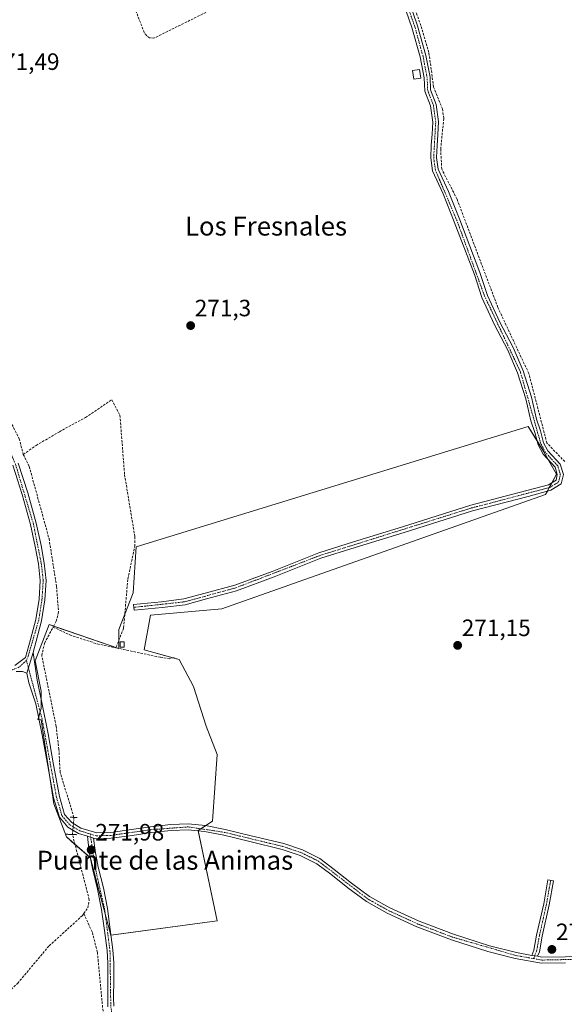
# Model space of a CAD drawing. Units: metres. Extents: x 601430 to 604899, y 4673775 to 4676011.
# Drawn here: x 604000 to 604230, y 4675385 to 4675802 of the extents above; entities that cross this region are included whole.
import ezdxf
from ezdxf.enums import TextEntityAlignment as Align

# ---------------------------------------------------------------- set-up
doc = ezdxf.new("R2010")
doc.units = ezdxf.units.M
doc.header["$MEASUREMENT"] = 0
for name, pattern in [('TRAZO_Y_PUNTO', [1, 0.5, -0.25, 0, -0.25]), ('TRAZOS2', [0.375, 0.25, -0.125]), ('TRAZOSX2', [1.5, 1, -0.5])]:
    doc.linetypes.add(name, pattern=pattern)
for name, color, linetype, lineweight in [('Camino', 19, 'Continuous', 0), ('Camino Cxs', 19, 'Continuous', 0), ('Camino eje', 39, 'TRAZO_Y_PUNTO', 13), ('Carátula', 7, 'Continuous', 5), ('Corriente artificial lineal', 5, 'TRAZOSX2', 13), ('Corriente artificial lineal oculto', 135, 'TRAZO_Y_PUNTO', 13), ('Cultivos herbáceos CxS', 92, 'Continuous', 0), ('Cultivos leñosos', 92, 'Continuous', 0), ('Cultivos leñosos CxS', 92, 'Continuous', 0), ('Edificación ligera', 1, 'Continuous', 0), ('Edificación ligera Cxs', 1, 'Continuous', 0), ('Pista no pavimentada', 254, 'Continuous', 13), ('Pista no pavimentada Cxs', 254, 'Continuous', 0), ('Pista pavimentada', 135, 'Continuous', 13), ('Pista pavimentada Cxs', 135, 'Continuous', 0), ('Pista pavimentada eje', 135, 'TRAZO_Y_PUNTO', 0), ('Puente lineal', 2, 'TRAZOS2', 0), ('Punto de cota en terreno', 7, 'Continuous', 0), ('Rótulo de punto de cota en terreno', 19, 'Continuous', 0), ('Texto cartográfico', 19, 'Continuous', 0)]:
    doc.layers.add(name, color=color, linetype=linetype, lineweight=lineweight)
doc.styles.add('Arial', font='txt', dxfattribs={"height": 0.2})

# ---------------------------------------------------------------- blocks, each defined once
blk = doc.blocks.new('*U153')
at = {"layer": 'Cultivos herbáceos CxS', "color": 92, "linetype": 'Continuous', "lineweight": 0}
blk.add_polyline3d([(604083.33, 4675491.02, 270.81), (604078.64, 4675503.1, 271.07), (604073.27, 4675519.88, 271.2), (604067.23, 4675531.28, 271.45), (604052.47, 4675535.31, 271.12), (604055.15, 4675550.07, 271.14), (604085.35, 4675552.75, 271.08), (604222.23, 4675601.06, 271.19), (604226.93, 4675609.78, 271.42), (604221.56, 4675619.18, 271.41), (604214.85, 4675629.91, 271.42), (604049.11, 4675578.92, 271.42), (604047.77, 4675559.46, 271.47), (604041.73, 4675544.03, 271.3), (604041.73, 4675535.98, 271.25), (604012.21, 4675546.04, 272.22), (604006.29, 4675530.67, 271.56), (604008.85, 4675517.86, 271.55), (604008.85, 4675510.48, 271.77), (604007.55, 4675505.83, 271.67), (604008.85, 4675505.79, 271.76), (604014.22, 4675470.22, 271.97), (604019.59, 4675456.13, 272.34), (604029.65, 4675447.41, 271.92), (604038.38, 4675414.53, 271.36), (604083.33, 4675420.57, 271.32), (604075.28, 4675458.82, 271.51), (604081.32, 4675462.84, 271.07), (604083.33, 4675491.02, 270.81)], close=True, dxfattribs=at)
blk = doc.blocks.new('5PATER')
at = {"layer": 'Carátula', "linetype": 'Continuous', "lineweight": 5}
h = blk.add_hatch(color=250, dxfattribs=at)
edge = h.paths.add_edge_path()
edge.add_ellipse((0, 0.01), major_axis=(-1.33, -1.34), ratio=0.999422, start_angle=0, end_angle=360)

msp = doc.modelspace()

# ---------------------------------------------------------------- linework, layer by layer
at = {"layer": 'Camino', "color": 19, "linetype": 'Continuous', "lineweight": 0}
for points in [[(604037.1, 4675384.26, 271.69), (604037.04, 4675388.04, 271.74), (604037.12, 4675395.87, 271.73), (604037.14, 4675402.75, 271.66), (604036.75, 4675408.06, 271.5), (604035.68, 4675416.58, 271.3), (604034.47, 4675425.42, 271.34), (604032.77, 4675434.09, 271.28), (604030.54, 4675442.83, 271.52), (604029.21, 4675449.83, 272.1), (604028.48, 4675456.46, 272.28)], [(604028.48, 4675456.46, 272.28), (604031.08, 4675455.66, 272.09)], [(604031.08, 4675455.66, 272.09), (604031.69, 4675450.2, 271.78), (604032.98, 4675443.38, 271.42), (604035.2, 4675434.64, 271.35), (604036.94, 4675425.83, 271.28), (604038.15, 4675416.91, 271.32), (604039.24, 4675408.31, 271.5), (604039.64, 4675402.83, 271.55), (604039.62, 4675395.85, 271.61), (604039.54, 4675388.05, 271.63), (604039.6, 4675384.46, 271.61)], [(604216.46, 4675406.02, 271.03), (604217.31, 4675408.15, 270.84), (604218.48, 4675414.6, 270.72), (604221.46, 4675427.89, 270.93), (604223.24, 4675437.99, 271.14), (604225.6, 4675437.57, 271.06), (604223.81, 4675427.42, 270.79), (604220.84, 4675414.12, 270.72), (604219.63, 4675407.48, 270.87), (604218.88, 4675405.6, 271.04)], [(604218.88, 4675405.6, 271.04), (604216.46, 4675406.02, 271.03)]]:
    msp.add_polyline3d(points, dxfattribs=at)
at = {"layer": 'Camino Cxs', "color": 19, "linetype": 'Continuous', "lineweight": 0}
msp.add_polyline3d([(604037.1, 4675384.26, 271.69), (604037.04, 4675388.04, 271.74), (604037.12, 4675395.87, 271.73), (604037.14, 4675402.75, 271.66), (604036.75, 4675408.06, 271.5), (604035.68, 4675416.58, 271.3), (604034.47, 4675425.42, 271.34), (604032.77, 4675434.09, 271.28), (604030.54, 4675442.83, 271.52), (604029.21, 4675449.83, 272.1), (604028.48, 4675456.46, 272.28), (604031.08, 4675455.66, 272.09), (604031.08, 4675455.66, 272.09), (604031.69, 4675450.2, 271.78), (604032.98, 4675443.38, 271.42), (604035.2, 4675434.64, 271.35), (604036.94, 4675425.83, 271.28), (604038.15, 4675416.91, 271.32), (604039.24, 4675408.31, 271.5), (604039.64, 4675402.83, 271.55), (604039.62, 4675395.85, 271.61), (604039.54, 4675388.05, 271.63), (604039.6, 4675384.46, 271.61)], dxfattribs=at)
msp.add_polyline3d([(604218.88, 4675405.6, 271.04), (604216.46, 4675406.02, 271.03), (604217.31, 4675408.15, 270.84), (604218.48, 4675414.6, 270.72), (604221.46, 4675427.89, 270.93), (604223.24, 4675437.99, 271.14), (604225.6, 4675437.57, 271.06), (604223.81, 4675427.42, 270.79), (604220.84, 4675414.12, 270.72), (604219.63, 4675407.48, 270.87), (604218.88, 4675405.6, 271.04)], close=True, dxfattribs=at)
at = {"layer": 'Camino eje', "color": 39, "linetype": 'TRAZO_Y_PUNTO', "lineweight": 13}
for points in [[(604029.63, 4675457.41, 272.22), (604031.76, 4675443.11, 271.41), (604035.71, 4675425.63, 271.29), (604038, 4675408.19, 271.5), (604038.35, 4675384.36, 271.65), (604039.13, 4675378.97, 271.59), (604040.66, 4675369.91, 271.51), (604046.27, 4675347.12, 271.71), (604047.83, 4675322.93, 271.55), (604046.58, 4675300.48, 271.51), (604047.87, 4675290.78, 271.54), (604049.7, 4675286.8, 271.58), (604053.75, 4675284.06, 271.54), (604059.04, 4675282.49, 271.44), (604105.75, 4675273.84, 271.43), (604118.36, 4675267.67, 271.28), (604145.15, 4675260.76, 271.26), (604167.15, 4675253.04, 271.24), (604187.04, 4675245.53, 271.18)], [(604224.42, 4675437.78, 271.1), (604222.64, 4675427.66, 270.86), (604219.66, 4675414.36, 270.72), (604218.47, 4675407.81, 270.86), (604217.2, 4675404.62, 271.14)]]:
    msp.add_polyline3d(points, dxfattribs=at)
at = {"layer": 'Corriente artificial lineal', "color": 5, "linetype": 'TRAZOSX2', "lineweight": 13}
for points in [[(603852.17, 4675931.02, 272.63), (603887.22, 4675876.33, 271.83), (603902.82, 4675859.04, 271.79), (603911.93, 4675844.85, 271.66), (603926.71, 4675816.66, 271.78), (603945.37, 4675772.21, 271.84), (603951.68, 4675753.69, 272.68), (603958.26, 4675726.77, 272), (603970.09, 4675698.49, 272.05), (603974.09, 4675680.5, 271.98), (603991.08, 4675641.48, 271.66), (603999.59, 4675624.76, 271.7), (604001.34, 4675618.12, 272.23)], [(604152.03, 4675831.83, 271.43), (604143.94, 4675827.45, 271.26), (604114.64, 4675818.4, 271.3), (604093.34, 4675812.56, 271.2), (604056.6, 4675794.34, 271.34), (604054.69, 4675794.51, 271.37), (604053.54, 4675795.31, 271.39), (604052.5, 4675796.7, 271.43), (604047.86, 4675808.75, 271.56), (604043.06, 4675815.88, 271.5), (604037.98, 4675829.22, 271.33), (604016.51, 4675862.44, 271.39), (604010.68, 4675870.11, 271.32), (604002.52, 4675882.53, 271.52), (603995.44, 4675896.44, 271.43), (603988.13, 4675912.54, 271.67), (603985.55, 4675914.85, 271.85), (603983.74, 4675915.66, 271.88)], [(604230.38, 4675615.05, 271.31), (604222.82, 4675622.94, 271.32), (604215.19, 4675652.36, 271.17), (604202.07, 4675680.32, 271.37), (604184.76, 4675726.28, 271.44), (604178.34, 4675738.89, 271.45), (604177.9, 4675747.33, 271.45), (604179.18, 4675760.39, 271.41), (604178.67, 4675764.38, 271.43), (604174.91, 4675773.66, 271.53), (604172.88, 4675788.23, 271.5), (604169.49, 4675799.65, 271.42), (604160.31, 4675826.02, 271.38), (604158.58, 4675829.59, 271.43), (604156.33, 4675831.4, 271.56)], [(604001.34, 4675618.12, 272.23), (604006.79, 4675621.89, 271.5), (604016.58, 4675627.71, 271.54), (604027.69, 4675633.79, 271.51), (604038.8, 4675641.21, 271.45), (604042.22, 4675634.66, 271.39), (604044.18, 4675609.46, 271.38), (604048.56, 4675583.16, 271.38), (604048.56, 4675579.6, 271.42), (604045.54, 4675565.13, 271.46), (604043.75, 4675544.51, 271.23), (604040.46, 4675536.21, 271.28)], [(604001.34, 4675618.12, 272.23), (604003.83, 4675613.01, 272.04), (604012.22, 4675582.44, 271.63), (604015.39, 4675562.25, 271.63), (604016.23, 4675551.36, 272.55), (604015.28, 4675547.47, 272.28), (604013.96, 4675545.02, 272.11)], [(604022.78, 4675464.44, 272.2), (604016.93, 4675483.38, 271.86), (604016.4, 4675493.16, 272.07), (604015.21, 4675503.09, 271.52), (604009.14, 4675532.94, 271.54), (604010.33, 4675538.25, 271.83), (604013.96, 4675545.02, 272.11)], [(604013.96, 4675545.02, 272.11), (604021.05, 4675541.66, 271.32), (604032.63, 4675537.87, 271.39), (604040.46, 4675536.21, 271.28)], [(604065.1, 4675532.15, 271.45), (604063.26, 4675531.56, 271.3), (604059.24, 4675532.23, 271.21), (604040.46, 4675536.21, 271.28)], [(604026.93, 4675423.71, 272.16), (604028.58, 4675426.13, 271.76), (604029.23, 4675429.55, 271.52), (604022.13, 4675457.17, 272.69)], [(604026.93, 4675423.71, 272.16), (604026.34, 4675422.84, 272.16), (604012.14, 4675409.93, 271.49), (603999.12, 4675394.41, 271.64), (603980.14, 4675375.96, 271.69), (603972.28, 4675369.74, 271.67), (603965.59, 4675362.52, 271.64), (603948.04, 4675346.06, 271.64), (603938.76, 4675334.75, 271.66), (603914.06, 4675314.99, 271.94), (603908.52, 4675311.8, 271.86), (603898.21, 4675304.34, 271.87), (603891.74, 4675298.65, 271.97), (603881.27, 4675291.7, 271.84), (603874.92, 4675286.81, 272.06), (603872.46, 4675283.69, 272.44), (603860.18, 4675276.01, 272.17), (603858.88, 4675274.02, 272.16), (603858.09, 4675271.34, 272.06), (603856.97, 4675264.74, 272), (603854.48, 4675261.56, 271.92), (603851.27, 4675259.8, 272.07), (603844.97, 4675257.95, 272.36)], [(604026.93, 4675423.71, 272.16), (604030.55, 4675415.69, 271.51), (604032.66, 4675407.32, 271.71), (604034.92, 4675383.43, 271.51), (604041.38, 4675346.54, 271.77)]]:
    msp.add_polyline3d(points, dxfattribs=at)
at = {"layer": 'Corriente artificial lineal oculto', "color": 135, "linetype": 'TRAZO_Y_PUNTO', "lineweight": 13}
msp.add_polyline3d([(604022.13, 4675457.17, 272.69), (604022.13, 4675457.18, 272.69), (604022.78, 4675464.44, 272.2)], dxfattribs=at)
at = {"layer": 'Cultivos herbáceos CxS', "color": 92, "linetype": 'Continuous', "lineweight": 0}
msp.add_polyline3d([(604038.45, 4675414.54, 271.36), (604038.38, 4675414.53, 271.36), (604035.97, 4675423.6, 271.25), (604029.71, 4675447.2, 271.89), (604029.65, 4675447.41, 271.92), (604023.2, 4675453, 272.54), (604019.59, 4675456.13, 272.34), (604014.22, 4675470.22, 271.97), (604012.52, 4675481.51, 271.81), (604008.85, 4675505.79, 271.76), (604008.05, 4675505.81, 271.7), (604007.55, 4675505.83, 271.67), (604007.84, 4675506.85, 271.69), (604008.48, 4675509.15, 271.76), (604008.85, 4675510.48, 271.77), (604008.85, 4675514.4, 271.68), (604008.85, 4675517.86, 271.55), (604006.29, 4675530.67, 271.56), (604012.21, 4675546.05, 272.22), (604014.15, 4675545.38, 272.1), (604040.53, 4675536.39, 271.29), (604041.73, 4675535.98, 271.25), (604041.73, 4675539.42, 271.4), (604041.73, 4675544.03, 271.3), (604044.27, 4675550.52, 271.37), (604047.77, 4675559.46, 271.47), (604049.11, 4675578.92, 271.42), (604214.85, 4675629.91, 271.42), (604218.65, 4675623.84, 271.37), (604221.56, 4675619.18, 271.41), (604223.69, 4675615.45, 271.38), (604226.93, 4675609.78, 271.42), (604224.99, 4675606.19, 271.32), (604223.85, 4675604.07, 271.31), (604223.03, 4675602.54, 271.26), (604222.23, 4675601.06, 271.19), (604085.35, 4675552.75, 271.08), (604055.15, 4675550.07, 271.14), (604052.47, 4675535.31, 271.12), (604064.61, 4675532, 271.41), (604067.23, 4675531.28, 271.45), (604073.27, 4675519.88, 271.2), (604078.64, 4675503.1, 271.07), (604083.33, 4675491.02, 270.81), (604081.32, 4675462.84, 271.07), (604078.41, 4675460.91, 271.34), (604076.45, 4675459.59, 271.47), (604075.28, 4675458.82, 271.51), (604075.3, 4675458.71, 271.52), (604083.33, 4675420.57, 271.32), (604038.45, 4675414.54, 271.36)], dxfattribs=at)
at = {"layer": 'Cultivos leñosos', "color": 92, "linetype": 'Continuous', "lineweight": 0}
msp.add_polyline3d([(604038.45, 4675414.54, 271.36), (604038.38, 4675414.53, 271.36), (604035.97, 4675423.6, 271.25), (604029.71, 4675447.2, 271.89), (604029.65, 4675447.41, 271.92), (604023.2, 4675453, 272.54), (604019.59, 4675456.13, 272.34), (604014.22, 4675470.22, 271.97), (604012.52, 4675481.51, 271.81), (604008.85, 4675505.79, 271.76), (604008.05, 4675505.81, 271.7), (604007.55, 4675505.83, 271.67), (604007.84, 4675506.85, 271.69), (604008.48, 4675509.15, 271.76), (604008.85, 4675510.48, 271.77), (604008.85, 4675514.4, 271.68), (604008.85, 4675517.86, 271.55), (604006.29, 4675530.67, 271.56), (604012.21, 4675546.05, 272.22), (604014.15, 4675545.38, 272.1), (604040.53, 4675536.39, 271.29), (604041.73, 4675535.98, 271.25), (604041.73, 4675539.42, 271.4), (604041.73, 4675544.03, 271.3), (604044.27, 4675550.52, 271.37), (604047.77, 4675559.46, 271.47), (604049.11, 4675578.92, 271.42), (604214.85, 4675629.91, 271.42), (604218.65, 4675623.84, 271.37), (604221.56, 4675619.18, 271.41), (604223.69, 4675615.45, 271.38), (604226.93, 4675609.78, 271.42), (604224.99, 4675606.19, 271.32), (604223.85, 4675604.07, 271.31), (604223.03, 4675602.54, 271.26), (604222.23, 4675601.06, 271.19), (604085.35, 4675552.75, 271.08), (604055.15, 4675550.07, 271.14), (604052.47, 4675535.31, 271.12), (604064.61, 4675532, 271.41), (604067.23, 4675531.28, 271.45), (604073.27, 4675519.88, 271.2), (604078.64, 4675503.1, 271.07), (604083.33, 4675491.02, 270.81), (604081.32, 4675462.84, 271.07), (604078.41, 4675460.91, 271.34), (604076.45, 4675459.59, 271.47), (604075.28, 4675458.82, 271.51), (604075.3, 4675458.71, 271.52), (604083.33, 4675420.57, 271.32), (604038.45, 4675414.54, 271.36)], dxfattribs=at)
at = {"layer": 'Cultivos leñosos CxS', "color": 92, "linetype": 'Continuous', "lineweight": 0}
msp.add_polyline3d([(604055.15, 4675550.07, 271.14), (604052.47, 4675535.31, 271.12), (604067.23, 4675531.28, 271.45), (604073.27, 4675519.88, 271.2), (604078.64, 4675503.1, 271.07), (604083.33, 4675491.02, 270.81), (604081.32, 4675462.84, 271.07), (604075.28, 4675458.82, 271.51), (604083.33, 4675420.57, 271.32), (604038.38, 4675414.53, 271.36), (604029.65, 4675447.41, 271.92), (604019.59, 4675456.13, 272.34), (604014.22, 4675470.22, 271.97), (604008.85, 4675505.79, 271.76), (604007.55, 4675505.83, 271.67), (604008.85, 4675510.48, 271.77), (604008.85, 4675517.86, 271.55), (604006.29, 4675530.67, 271.56), (604012.21, 4675546.04, 272.22), (604041.73, 4675535.98, 271.25), (604041.73, 4675544.03, 271.3), (604047.77, 4675559.46, 271.47), (604049.11, 4675578.92, 271.42), (604214.85, 4675629.91, 271.42), (604221.56, 4675619.18, 271.41), (604226.93, 4675609.78, 271.42), (604222.23, 4675601.06, 271.19), (604085.35, 4675552.75, 271.08), (604055.15, 4675550.07, 271.14)], close=True, dxfattribs=at)
at = {"layer": 'Edificación ligera', "color": 1, "linetype": 'Continuous', "lineweight": 0}
for points in [[(604169.46, 4675777.39, 273.43), (604166.48, 4675776.96, 272.96), (604165.92, 4675780.64, 272.94), (604168.91, 4675781.07, 273.38), (604169.46, 4675777.39, 273.43)], [(604044.07, 4675536.54, 273.52), (604042.35, 4675536.54, 272.55), (604042.35, 4675538.79, 273.63), (604044.07, 4675538.79, 273.49), (604044.07, 4675536.54, 273.52)]]:
    msp.add_polyline3d(points, dxfattribs=at)
at = {"layer": 'Edificación ligera Cxs', "color": 1, "linetype": 'Continuous', "lineweight": 0}
for points in [[(604169.46, 4675777.39, 273.43), (604166.48, 4675776.96, 272.96), (604165.92, 4675780.64, 272.94), (604168.91, 4675781.07, 273.38), (604169.46, 4675777.39, 273.43)], [(604044.07, 4675536.54, 273.52), (604042.35, 4675536.54, 272.55), (604042.35, 4675538.79, 273.63), (604044.07, 4675538.79, 273.49), (604044.07, 4675536.54, 273.52)]]:
    msp.add_polyline3d(points, close=True, dxfattribs=at)
at = {"layer": 'Pista no pavimentada', "color": 254, "linetype": 'Continuous', "lineweight": 13}
msp.add_polyline3d([(604163.25, 4675813.72, 271.44), (604168.12, 4675799.54, 271.45), (604171.64, 4675786.93, 271.61), (604173.38, 4675777.79, 271.55), (604173.65, 4675772.44, 271.52), (604176.01, 4675766.3, 271.59), (604177.04, 4675758.87, 271.55), (604176.73, 4675753.59, 271.51), (604176.42, 4675748.9, 271.5), (604176.18, 4675743.81, 271.51), (604176.85, 4675738.91, 271.46), (604181.25, 4675729.39, 271.53), (604185.96, 4675717.47, 271.59), (604194.5, 4675695.13, 271.36), (604197.68, 4675685.43, 271.39), (604202.89, 4675674.04, 271.36), (604208.52, 4675663.31, 271.31), (604212.77, 4675653.54, 271.35), (604216.28, 4675642.3, 271.44), (604218.44, 4675633.01, 271.33), (604220.16, 4675628.03, 271.3), (604221.42, 4675623.06, 271.39), (604223.24, 4675619.62, 271.38), (604228.49, 4675613.95, 271.4), (604229.8, 4675609.62, 271.64), (604228.9, 4675605.66, 271.41), (604224.52, 4675602.95, 271.27), (604214.97, 4675600.35, 271.2), (604191.32, 4675594.22, 271.18), (604162.44, 4675585.03, 271.17), (604141.69, 4675578.69, 271.22), (604127.2, 4675574.11, 271.24), (604107.45, 4675566.2, 271.2), (604091.58, 4675560.41, 271.22), (604078.87, 4675556.91, 271.23), (604069.8, 4675554.46, 271.2), (604060.05, 4675553.23, 271.29), (604048.23, 4675552.1, 271.4), (604047.99, 4675554.59, 271.52), (604059.78, 4675555.71, 271.32), (604069.31, 4675556.92, 271.28), (604078.21, 4675559.32, 271.31), (604090.82, 4675562.79, 271.31), (604106.55, 4675568.53, 271.29), (604126.35, 4675576.46, 271.28), (604140.95, 4675581.08, 271.26), (604161.7, 4675587.42, 271.25), (604190.63, 4675596.62, 271.25), (604214.33, 4675602.76, 271.28), (604223.51, 4675605.27, 271.31), (604226.69, 4675607.24, 271.37), (604227.22, 4675609.53, 271.44), (604226.26, 4675612.67, 271.42), (604221.18, 4675618.16, 271.41), (604219.07, 4675622.16, 271.37), (604217.77, 4675627.31, 271.4), (604216.04, 4675632.32, 271.46), (604213.86, 4675641.65, 271.39), (604210.43, 4675652.67, 271.41), (604206.26, 4675662.23, 271.43), (604200.64, 4675672.94, 271.42), (604195.35, 4675684.52, 271.42), (604192.14, 4675694.29, 271.42), (604183.63, 4675716.57, 271.46), (604178.96, 4675728.4, 271.44), (604174.43, 4675738.2, 271.39), (604173.67, 4675743.7, 271.4), (604173.92, 4675749.04, 271.41), (604174.23, 4675753.75, 271.44), (604174.53, 4675758.77, 271.5), (604173.57, 4675765.68, 271.48), (604171.17, 4675771.92, 271.46), (604170.9, 4675777.49, 271.59), (604169.2, 4675786.36, 271.5), (604165.73, 4675798.8, 271.46), (604160.91, 4675812.82, 271.46)], dxfattribs=at)
at = {"layer": 'Pista no pavimentada Cxs', "color": 254, "linetype": 'Continuous', "lineweight": 0}
msp.add_polyline3d([(604163.25, 4675813.72, 271.44), (604168.12, 4675799.54, 271.45), (604171.64, 4675786.93, 271.61), (604173.38, 4675777.79, 271.55), (604173.65, 4675772.44, 271.52), (604176.01, 4675766.3, 271.59), (604177.04, 4675758.87, 271.55), (604176.73, 4675753.59, 271.51), (604176.42, 4675748.9, 271.5), (604176.18, 4675743.81, 271.51), (604176.85, 4675738.91, 271.46), (604181.25, 4675729.39, 271.53), (604185.96, 4675717.47, 271.59), (604194.5, 4675695.13, 271.36), (604197.68, 4675685.43, 271.39), (604202.89, 4675674.04, 271.36), (604208.52, 4675663.31, 271.31), (604212.77, 4675653.54, 271.35), (604216.28, 4675642.3, 271.44), (604218.44, 4675633.01, 271.33), (604220.16, 4675628.03, 271.3), (604221.42, 4675623.06, 271.39), (604223.24, 4675619.62, 271.38), (604228.49, 4675613.95, 271.4), (604229.8, 4675609.62, 271.64), (604228.9, 4675605.66, 271.41), (604224.52, 4675602.95, 271.27), (604214.97, 4675600.35, 271.2), (604191.32, 4675594.22, 271.18), (604162.44, 4675585.03, 271.17), (604141.69, 4675578.69, 271.22), (604127.2, 4675574.11, 271.24), (604107.45, 4675566.2, 271.2), (604091.58, 4675560.41, 271.22), (604078.87, 4675556.91, 271.23), (604069.8, 4675554.46, 271.2), (604060.05, 4675553.23, 271.29), (604048.23, 4675552.1, 271.4), (604047.99, 4675554.59, 271.52), (604059.78, 4675555.71, 271.32), (604069.31, 4675556.92, 271.28), (604078.21, 4675559.32, 271.31), (604090.82, 4675562.79, 271.31), (604106.55, 4675568.53, 271.29), (604126.35, 4675576.46, 271.28), (604140.95, 4675581.08, 271.26), (604161.7, 4675587.42, 271.25), (604190.63, 4675596.62, 271.25), (604214.33, 4675602.76, 271.28), (604223.51, 4675605.27, 271.31), (604226.69, 4675607.24, 271.37), (604227.22, 4675609.53, 271.44), (604226.26, 4675612.67, 271.42), (604221.18, 4675618.16, 271.41), (604219.07, 4675622.16, 271.37), (604217.77, 4675627.31, 271.4), (604216.04, 4675632.32, 271.46), (604213.86, 4675641.65, 271.39), (604210.43, 4675652.67, 271.41), (604206.26, 4675662.23, 271.43), (604200.64, 4675672.94, 271.42), (604195.35, 4675684.52, 271.42), (604192.14, 4675694.29, 271.42), (604183.63, 4675716.57, 271.46), (604178.96, 4675728.4, 271.44), (604174.43, 4675738.2, 271.39), (604173.67, 4675743.7, 271.4), (604173.92, 4675749.04, 271.41), (604174.23, 4675753.75, 271.44), (604174.53, 4675758.77, 271.5), (604173.57, 4675765.68, 271.48), (604171.17, 4675771.92, 271.46), (604170.9, 4675777.49, 271.59), (604169.2, 4675786.36, 271.5), (604165.73, 4675798.8, 271.46), (604160.91, 4675812.82, 271.46)], dxfattribs=at)
at = {"layer": 'Pista pavimentada', "color": 135, "linetype": 'Continuous', "lineweight": 13}
for points in [[(603997.79, 4675528.73, 271.1), (604002.29, 4675532.13, 271.34), (604004.35, 4675539.69, 271.32), (604006.62, 4675548.18, 271.49), (604008, 4675556.78, 271.28), (604008.5, 4675564.69, 271.29), (604007.71, 4675571.71, 271.25), (604006.41, 4675579.06, 271.72), (604004.37, 4675588.44, 271.38), (604000.83, 4675601.17, 271.56), (603996.86, 4675613.5, 271.67)], [(603999.21, 4675614.34, 272.11), (604003.23, 4675601.89, 271.71), (604006.8, 4675589.04, 271.85), (604008.86, 4675579.55, 271.73), (604010.19, 4675572.07, 271.62), (604011.01, 4675564.75, 271.7), (604010.48, 4675556.51, 271.56), (604009.07, 4675547.66, 271.74), (604006.76, 4675539.04, 271.59), (604005.46, 4675534.24, 271.56)], [(604005.46, 4675534.24, 271.56), (604002.84, 4675525.48, 271.41)], [(604005.46, 4675534.24, 271.56), (604002.84, 4675525.48, 271.41)], [(604005.46, 4675534.24, 271.56), (604007.17, 4675522.5, 271.54), (604009.14, 4675513.03, 271.75), (604011.82, 4675499.77, 271.71), (604014.11, 4675486.64, 271.89), (604016.59, 4675473.27, 272.17), (604018.83, 4675465.69, 272.33), (604021.82, 4675462.22, 272.63), (604025.74, 4675459.92, 272.2), (604032.49, 4675457.84, 272.03), (604038.31, 4675458.05, 271.7), (604047.06, 4675459.25, 271.52), (604055.19, 4675460.45, 271.42), (604063.7, 4675461.35, 271.33), (604071.13, 4675461.65, 271.32), (604078.34, 4675460.92, 271.34), (604086.71, 4675459.31, 271.26), (604097.71, 4675456.6, 271.04), (604111.53, 4675453.3, 271.07), (604119.46, 4675450.64, 271.11), (604126.81, 4675446.96, 271.16), (604132.89, 4675442.34, 271.13), (604140.15, 4675436.6, 271.01), (604147.84, 4675430.87, 271.03), (604156.38, 4675426.1, 271.02), (604168.77, 4675420.42, 271.01), (604183.27, 4675414.94, 271.06), (604198.52, 4675410.1, 270.98), (604209.93, 4675407.18, 270.93), (604216.46, 4675406.02, 271.03)], [(604002.84, 4675525.48, 271.41), (604000.98, 4675526.12, 271.34), (603998.29, 4675526.22, 271.24)], [(604028.48, 4675456.46, 272.28), (604024.73, 4675457.62, 272.54), (604020.2, 4675460.27, 272.53), (604016.59, 4675464.46, 272.36), (604014.15, 4675472.69, 271.94), (604011.65, 4675486.2, 271.75), (604009.36, 4675499.31, 271.69), (604006.69, 4675512.53, 271.56), (604003.63, 4675521.35, 271.52), (604002.84, 4675525.48, 271.41)], [(604230.67, 4675402.86, 271.12), (604220.52, 4675402.77, 271.2), (604209.4, 4675404.73, 271.17), (604197.84, 4675407.7, 271.18), (604182.45, 4675412.58, 271.22), (604167.81, 4675418.11, 271.24), (604155.25, 4675423.87, 271.24), (604146.48, 4675428.76, 271.25), (604138.63, 4675434.62, 271.22), (604131.36, 4675440.36, 271.3), (604125.48, 4675444.83, 271.29), (604118.5, 4675448.32, 271.36), (604110.84, 4675450.89, 271.21), (604097.12, 4675454.17, 271.33), (604086.17, 4675456.86, 271.35), (604077.98, 4675458.44, 271.52), (604071.05, 4675459.15, 271.47), (604063.88, 4675458.85, 271.48), (604055.51, 4675457.97, 271.58), (604047.41, 4675456.78, 271.55), (604038.53, 4675455.56, 271.65), (604032.16, 4675455.33, 272.01), (604031.08, 4675455.66, 272.09)], [(604028.48, 4675456.46, 272.28), (604031.08, 4675455.66, 272.09)], [(604218.88, 4675405.6, 271.04), (604216.46, 4675406.02, 271.03)], [(604218.88, 4675405.6, 271.04), (604220.72, 4675405.27, 271.04), (604230.65, 4675405.36, 270.93), (604240.59, 4675405.5, 270.88), (604249.22, 4675405.95, 270.87), (604259.91, 4675406.3, 270.82), (604270.6, 4675406.46, 270.79), (604280.67, 4675406.48, 270.78), (604291.05, 4675406.12, 270.82), (604299.82, 4675405.93, 270.81), (604308.38, 4675405.68, 270.79), (604318.42, 4675404.87, 270.81), (604330.7, 4675403.45, 270.69), (604344.77, 4675400.91, 270.74), (604351.73, 4675398.72, 270.88), (604357.82, 4675395.33, 270.97)]]:
    msp.add_polyline3d(points, dxfattribs=at)
at = {"layer": 'Pista pavimentada Cxs', "color": 135, "linetype": 'Continuous', "lineweight": 0}
for points in [[(603997.79, 4675528.73, 271.1), (604002.29, 4675532.13, 271.34), (604004.35, 4675539.69, 271.32), (604006.62, 4675548.18, 271.49), (604008, 4675556.78, 271.28), (604008.5, 4675564.69, 271.29), (604007.71, 4675571.71, 271.25), (604006.41, 4675579.06, 271.72), (604004.37, 4675588.44, 271.38), (604000.83, 4675601.17, 271.56), (603996.86, 4675613.5, 271.67)], [(603999.21, 4675614.34, 272.11), (604003.23, 4675601.89, 271.71), (604006.8, 4675589.04, 271.85), (604008.86, 4675579.55, 271.73), (604010.19, 4675572.07, 271.62), (604011.01, 4675564.75, 271.7), (604010.48, 4675556.51, 271.56), (604009.07, 4675547.66, 271.74), (604006.76, 4675539.04, 271.59), (604005.46, 4675534.24, 271.56), (604002.84, 4675525.48, 271.41), (604000.98, 4675526.12, 271.34), (603998.29, 4675526.22, 271.24)], [(604230.67, 4675402.86, 271.12), (604220.52, 4675402.77, 271.2), (604209.4, 4675404.73, 271.17), (604197.84, 4675407.7, 271.18), (604182.45, 4675412.58, 271.22), (604167.81, 4675418.11, 271.24), (604155.25, 4675423.87, 271.24), (604146.48, 4675428.76, 271.25), (604138.63, 4675434.62, 271.22), (604131.36, 4675440.36, 271.3), (604125.48, 4675444.83, 271.29), (604118.5, 4675448.32, 271.36), (604110.84, 4675450.89, 271.21), (604097.12, 4675454.17, 271.33), (604086.17, 4675456.86, 271.35), (604077.98, 4675458.44, 271.52), (604071.05, 4675459.15, 271.47), (604063.88, 4675458.85, 271.48), (604055.51, 4675457.97, 271.58), (604047.41, 4675456.78, 271.55), (604038.53, 4675455.56, 271.65), (604032.16, 4675455.33, 272.01), (604031.08, 4675455.66, 272.09), (604028.48, 4675456.46, 272.28), (604024.73, 4675457.62, 272.54), (604020.2, 4675460.27, 272.53), (604016.59, 4675464.46, 272.36), (604014.15, 4675472.69, 271.94), (604011.65, 4675486.2, 271.75), (604009.36, 4675499.31, 271.69), (604006.69, 4675512.53, 271.56), (604003.63, 4675521.35, 271.52), (604002.84, 4675525.48, 271.41), (604005.46, 4675534.24, 271.56), (604007.17, 4675522.5, 271.54), (604009.14, 4675513.03, 271.75), (604011.82, 4675499.77, 271.71), (604014.11, 4675486.64, 271.89), (604016.59, 4675473.27, 272.17), (604018.83, 4675465.69, 272.33), (604021.82, 4675462.22, 272.63), (604025.74, 4675459.92, 272.2), (604032.49, 4675457.84, 272.03), (604038.31, 4675458.05, 271.7), (604047.06, 4675459.25, 271.52), (604055.19, 4675460.45, 271.42), (604063.7, 4675461.35, 271.33), (604071.13, 4675461.65, 271.32), (604078.34, 4675460.92, 271.34), (604086.71, 4675459.31, 271.26), (604097.71, 4675456.6, 271.04), (604111.53, 4675453.3, 271.07), (604119.46, 4675450.64, 271.11), (604126.81, 4675446.96, 271.16), (604132.89, 4675442.34, 271.13), (604140.15, 4675436.6, 271.01), (604147.84, 4675430.87, 271.03), (604156.38, 4675426.1, 271.02), (604168.77, 4675420.42, 271.01), (604183.27, 4675414.94, 271.06), (604198.52, 4675410.1, 270.98), (604209.93, 4675407.18, 270.93), (604216.46, 4675406.02, 271.03), (604216.46, 4675406.02, 271.03), (604218.88, 4675405.6, 271.04), (604220.72, 4675405.27, 271.04), (604230.65, 4675405.36, 270.93)]]:
    msp.add_polyline3d(points, dxfattribs=at)
at = {"layer": 'Pista pavimentada eje', "color": 135, "linetype": 'TRAZO_Y_PUNTO', "lineweight": 0}
for points in [[(603836.83, 4675937.49, 271.66), (603848.09, 4675926.37, 271.72), (603852.69, 4675920.6, 271.81), (603884.68, 4675871.83, 271.66), (603904.84, 4675844.86, 271.54), (603917.41, 4675823.51, 271.61), (603922.97, 4675812.66, 271.66), (603940.33, 4675773.46, 271.68), (603948.42, 4675750.7, 272.11), (603957.56, 4675716.84, 272.01), (603968.06, 4675685.86, 271.84), (603971.57, 4675676, 271.71), (603998.04, 4675613.92, 271.9), (604005.59, 4675588.74, 271.67), (604008.95, 4675571.89, 271.44), (604009.76, 4675564.72, 271.49), (604009.24, 4675556.65, 271.43), (604007.85, 4675547.92, 271.6), (604003.4, 4675532.74, 271.41), (604002.64, 4675530.83, 271.37)], [(604048.11, 4675553.35, 271.51), (604069.56, 4675555.69, 271.24), (604091.2, 4675561.6, 271.27), (604126.78, 4675575.29, 271.27), (604190.98, 4675595.42, 271.22), (604224.02, 4675604.11, 271.31), (604227.8, 4675606.45, 271.41), (604228.51, 4675609.58, 271.54), (604227.38, 4675613.31, 271.42), (604222.21, 4675618.89, 271.41), (604220.25, 4675622.61, 271.38), (604211.6, 4675653.11, 271.44), (604196.52, 4675684.98, 271.46), (604184.8, 4675717.02, 271.53), (604175.64, 4675738.56, 271.43), (604174.93, 4675743.76, 271.46), (604175.79, 4675758.82, 271.56), (604174.79, 4675765.99, 271.53), (604172.41, 4675772.18, 271.5), (604172.14, 4675777.64, 271.6), (604170.42, 4675786.65, 271.56), (604166.93, 4675799.17, 271.48), (604162.08, 4675813.27, 271.47)], [(604002.64, 4675530.83, 271.37), (603999.48, 4675527.99, 271.23), (603994.27, 4675525.98, 271.06)], [(604002.64, 4675530.83, 271.37), (604009.17, 4675506.61, 271.79), (604015.37, 4675472.98, 272.07), (604017.71, 4675465.08, 272.36), (604021.01, 4675461.25, 272.66), (604025.24, 4675458.77, 272.47), (604029.63, 4675457.41, 272.22)], [(604029.63, 4675457.41, 272.22), (604032.33, 4675456.59, 272.02), (604038.42, 4675456.81, 271.67), (604055.35, 4675459.21, 271.53), (604071.09, 4675460.4, 271.4), (604086.44, 4675458.09, 271.37), (604111.19, 4675452.1, 271.14), (604118.98, 4675449.48, 271.25), (604126.15, 4675445.9, 271.24), (604147.16, 4675429.82, 271.14), (604155.82, 4675424.99, 271.14), (604168.29, 4675419.27, 271.14), (604182.86, 4675413.76, 271.18), (604209.67, 4675405.96, 271.05), (604217.2, 4675404.62, 271.14)], [(604217.2, 4675404.62, 271.14), (604220.62, 4675404.02, 271.13), (604280.65, 4675405.23, 270.89), (604318.3, 4675403.63, 270.91), (604330.52, 4675402.22, 270.79), (604344.47, 4675399.69, 270.84), (604351.24, 4675397.57, 270.93), (604358.22, 4675393.68, 271.03)]]:
    msp.add_polyline3d(points, dxfattribs=at)
at = {"layer": 'Puente lineal', "color": 2, "linetype": 'TRAZOS2', "lineweight": 0}
for points in [[(604021.12, 4675464.48, 272.81), (604022.77, 4675464.44, 272.44), (604024.05, 4675464.41, 271.77)], [(604019.39, 4675457.28, 272.94), (604022.13, 4675457.17, 272.86), (604024.04, 4675457.1, 272.77)]]:
    msp.add_polyline3d(points, dxfattribs=at)

# ---------------------------------------------------------------- block references
at = {"layer": 'Cultivos herbáceos CxS', "color": 92, "linetype": 'Continuous', "lineweight": 0}
msp.add_blockref('*U153', (0, 0), dxfattribs=at)
at = {"layer": 'Punto de cota en terreno', "linetype": 'Continuous', "lineweight": 0}
for p in [(604072.12, 4675672.63, 271.3), (604185.07, 4675537.24, 271.15), (604030.04, 4675450.69, 271.98), (604224.93, 4675408.52, 270.76)]:
    msp.add_blockref('5PATER', p, dxfattribs=at)

# ---------------------------------------------------------------- texts
at = {"layer": 'Rótulo de punto de cota en terreno', "color": 19, "linetype": 'Continuous', "lineweight": 0, "style": 'Arial'}
for s, p in [('271,49', (603987.5, 4675778.7)), ('271,3', (604073.88, 4675674.39)), ('271,15', (604186.83, 4675539)), ('271,98', (604031.8, 4675452.45)), ('270,76', (604226.69, 4675410.28))]:
    msp.add_text(s, height=7, dxfattribs=at).set_placement(p, align=Align.BOTTOM_LEFT)
at = {"layer": 'Texto cartográfico', "color": 19, "linetype": 'Continuous', "lineweight": 0, "style": 'Arial'}
for s, p in [('Los Fresnales', (604104, 4675714.76)), ('Puente de las Animas', (604061.22, 4675446.29))]:
    msp.add_text(s, height=8, dxfattribs=at).set_placement(p, align=Align.MIDDLE_CENTER)

doc.saveas('drawing.dxf')
